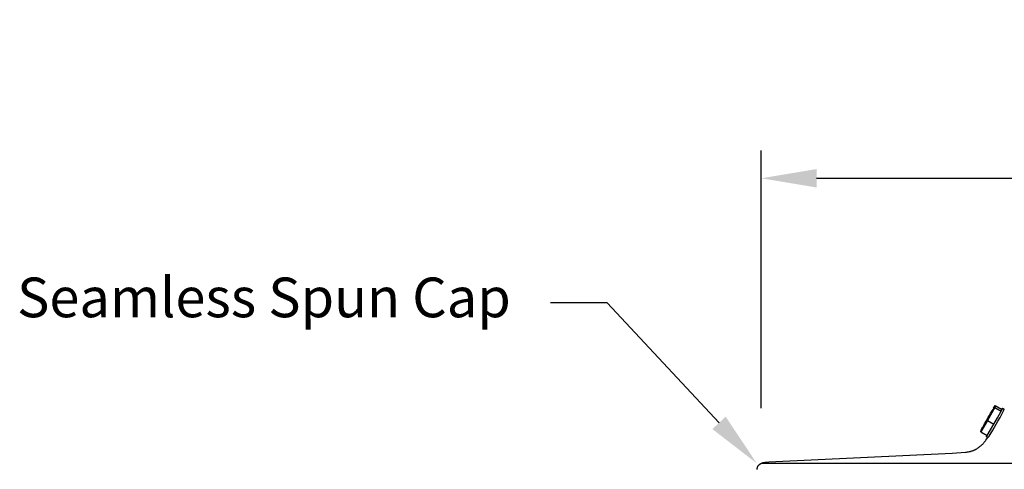
# Model space of a CAD drawing. Units: inches. Extents: x 136.4 to 153.6, y 23 to 38.8.
# Drawn here: x 137 to 143.7, y 35.7 to 38.8 of the extents above; entities that cross this region are included whole.
import ezdxf
from ezdxf import colors
from ezdxf.entities.mleader import LeaderData, LeaderLine
from ezdxf.math import Vec2, Vec3

# ---------------------------------------------------------------- set-up
doc = ezdxf.new("R2010")
doc.units = ezdxf.units.IN
doc.header["$MEASUREMENT"] = 0
for name, color, linetype in [('AV-PVC', 4, 'Continuous'), ('CALLOUTS', 1, 'Continuous'), ('DIMENSIOINS', 1, 'Continuous')]:
    doc.layers.add(name, color=color, linetype=linetype)
doc.styles.add('Arial', font='arial.ttf')
doc.dimstyles.new('Dimensions', dxfattribs={"dimtxt": 0.089844, "dimasz": 0.125, "dimexe": 0.0625, "dimexo": 0.125, "dimgap": 0.09, "dimtad": 0, "dimtih": 1, "dimtoh": 1, "dimdec": 3, "dimzin": 0, "dimdsep": 46, "dimlunit": 5, "dimtxsty": 'Arial', "dimcen": 0, "dimadec": 0, "dimazin": 0, "dimtfac": 1, "dimtdec": 3, "dimtofl": 0, "dimtmove": 0, "dimatfit": 3, "dimfxl": 1, "dimfrac": 2, "dimtolj": 1, "dimtzin": 0, "dimarcsym": 0})

# ---------------------------------------------------------------- blocks, each defined once
blk = doc.blocks.new('*D3')
at = {"layer": 'Defpoints', "color": 0, "transparency": 16777216}
for p in [(149.6101, 37.6949), (142.084, 35.759), (149.6101, 35.7596)]:
    blk.add_point(p, dxfattribs=at)
at = {"layer": 'DIMENSIOINS', "color": 0, "lineweight": -2, "transparency": 16777216}
for p, q in [((142.084, 36.134), (142.084, 37.8824)), ((149.6101, 36.1346), (149.6101, 37.8824)), ((142.459, 37.6949), (144.2336, 37.6949)), ((149.2351, 37.6949), (147.4605, 37.6949))]:
    blk.add_line(p, q, dxfattribs=at)
at = {"layer": 'DIMENSIOINS', "color": 0, "transparency": 16777216}
for points in [[(142.459, 37.7574), (142.459, 37.6324), (142.084, 37.6949)], [(149.2351, 37.7574), (149.2351, 37.6324), (149.6101, 37.6949)]]:
    blk.add_solid(points, dxfattribs=at)
at = {"layer": 'DIMENSIOINS', "color": 0, "transparency": 16777216, "insert": (145.847, 37.6949), "char_height": 0.269531, "attachment_point": 5, "style": 'Arial'}
blk.add_mtext('\\A1;Head Width\\P7 1/2" [19.12cm]', dxfattribs=at)

msp = doc.modelspace()

# ---------------------------------------------------------------- linework, layer by layer
at = {"layer": 'AV-PVC'}
for points in [[(143.669, 36.138), (143.6199, 36.0494)], [(143.6202, 36.0636), (143.625, 36.0727), (143.6301, 36.0816), (143.6353, 36.0905), (143.6406, 36.0993), (143.6461, 36.1079), (143.6518, 36.1165), (143.6576, 36.125), (143.6636, 36.1333), (143.6619, 36.129), (143.6601, 36.1246), (143.6583, 36.1204), (143.6563, 36.1162), (143.6542, 36.112), (143.6519, 36.1079), (143.6496, 36.1038), (143.6472, 36.0999)], [(143.6228, 35.9347), (143.6228, 35.9347), (143.6228, 35.9347), (143.6228, 35.9347), (143.6228, 35.9346), (143.6229, 35.9346), (143.6229, 35.9346), (143.6229, 35.9347), (143.623, 35.9347), (143.623, 35.9347), (143.623, 35.9347), (143.6231, 35.9347), (143.6231, 35.9347), (143.6231, 35.9347), (143.6232, 35.9348), (143.6232, 35.9348), (143.6233, 35.9348), (143.6233, 35.9349), (143.6234, 35.9349), (143.6234, 35.935), (143.6235, 35.9351), (143.6237, 35.9352), (143.6238, 35.9353), (143.6239, 35.9354), (143.6242, 35.9358), (143.6245, 35.9361), (143.6249, 35.9366), (143.6257, 35.9376), (143.6267, 35.9389), (143.6278, 35.9405), (143.6304, 35.9443), (143.6371, 35.9546), (143.6551, 35.9839), (143.6906, 36.0441), (143.7054, 36.0708), (143.7195, 36.098), (143.7329, 36.1255), (143.7329, 36.1256), (143.7329, 36.1257), (143.7329, 36.1257), (143.7329, 36.1258), (143.7329, 36.1259), (143.7329, 36.1259), (143.7329, 36.1259), (143.7329, 36.126), (143.7329, 36.126), (143.7329, 36.126)], [(143.661, 36.1332), (143.6718, 36.1508)], [(143.6634, 36.0244), (143.6884, 36.0685), (143.7125, 36.1131)], [(143.6718, 36.1508), (143.669, 36.138)], [(143.669, 36.138), (143.7125, 36.1131)], [(143.6718, 36.1508), (143.7152, 36.1258)], [(143.7125, 36.1131), (143.7159, 36.1199), (143.7185, 36.1255), (143.7196, 36.1277), (143.7204, 36.1296), (143.7207, 36.1304), (143.7209, 36.1311), (143.721, 36.1314), (143.7211, 36.1317), (143.7212, 36.132), (143.7212, 36.1321), (143.7212, 36.1322), (143.7212, 36.1323), (143.7213, 36.1324), (143.7213, 36.1325), (143.7213, 36.1325), (143.7213, 36.1326), (143.7213, 36.1326), (143.7213, 36.1326), (143.7213, 36.1327), (143.7213, 36.1327), (143.7213, 36.1327), (143.7213, 36.1328), (143.7213, 36.1328), (143.7213, 36.1328), (143.7213, 36.1328), (143.7213, 36.1329), (143.7213, 36.1329), (143.7213, 36.1329), (143.7213, 36.1329), (143.7212, 36.133), (143.7212, 36.133), (143.7212, 36.133), (143.7212, 36.133), (143.7212, 36.133), (143.7212, 36.133), (143.7212, 36.133), (143.7212, 36.133), (143.7211, 36.133), (143.7211, 36.133), (143.7211, 36.133), (143.7211, 36.133), (143.7211, 36.133), (143.721, 36.133), (143.721, 36.133), (143.721, 36.133), (143.721, 36.133), (143.7209, 36.133), (143.7209, 36.133), (143.7209, 36.133), (143.7209, 36.1329), (143.7208, 36.1329), (143.7208, 36.1329), (143.7208, 36.1329), (143.7207, 36.1329), (143.7207, 36.1328), (143.7207, 36.1328), (143.7206, 36.1328), (143.7205, 36.1327), (143.7205, 36.1326), (143.7204, 36.1326), (143.7202, 36.1324), (143.72, 36.1322), (143.7198, 36.132), (143.7196, 36.1317), (143.7191, 36.1312), (143.7186, 36.1305), (143.718, 36.1297), (143.7167, 36.128), (143.7152, 36.1258)], [(143.7152, 36.1258), (143.7125, 36.1131)], [(143.7216, 36.1328), (143.7328, 36.1263)], [(143.7327, 36.1249), (143.7332, 36.1254)], [(143.6199, 36.0494), (143.5736, 35.9735)], [(143.5819, 35.9918), (143.5907, 36.0101), (143.6001, 36.0282), (143.6099, 36.0461), (143.6202, 36.0636)], [(143.6199, 36.0494), (143.6634, 36.0244)], [(143.5736, 35.9735), (143.5764, 35.9863)], [(143.5736, 35.9735), (143.6171, 35.9485)], [(143.5764, 35.9863), (143.5862, 36.0039)], [(143.6025, 36.022), (143.6003, 36.0179), (143.598, 36.0138), (143.5955, 36.0099), (143.593, 36.0059), (143.5903, 36.0021), (143.5876, 35.9983), (143.5848, 35.9946), (143.5818, 35.991)], [(143.6171, 35.9485), (143.6408, 35.9861), (143.6634, 36.0244)], [(142.055, 35.7161), (142.0552, 35.7183), (142.0555, 35.7205), (142.0556, 35.7216), (142.0558, 35.7227), (142.056, 35.7238), (142.0562, 35.7249), (142.0565, 35.7259), (142.0567, 35.727), (142.057, 35.7281), (142.0573, 35.7291), (142.0576, 35.7302), (142.058, 35.7312), (142.0583, 35.7323), (142.0587, 35.7333), (142.0591, 35.7343), (142.0595, 35.7353), (142.06, 35.7363), (142.0605, 35.7373), (142.0609, 35.7382), (142.0615, 35.7392), (142.062, 35.7401), (142.0626, 35.741), (142.0631, 35.742), (142.0637, 35.7428), (142.0644, 35.7437), (142.065, 35.7446), (142.0658, 35.7455), (142.0665, 35.7464), (142.0673, 35.7472), (142.0681, 35.7481), (142.0689, 35.7489), (142.0697, 35.7497), (142.0706, 35.7504), (142.0715, 35.7512), (142.0724, 35.7519), (142.0733, 35.7527), (142.0742, 35.7534), (142.0752, 35.754), (142.0762, 35.7547), (142.0772, 35.7554), (142.0782, 35.756), (142.0792, 35.7566), (142.0802, 35.7572), (142.0813, 35.7577), (142.0823, 35.7583), (142.0834, 35.7588), (142.0845, 35.7593), (142.0856, 35.7598), (142.0867, 35.7602), (142.0878, 35.7607), (142.09, 35.7615), (142.0923, 35.7623), (142.0945, 35.7629), (142.0968, 35.7635), (142.0985, 35.7639), (142.1003, 35.7643), (142.102, 35.7646), (142.1037, 35.7649), (142.1072, 35.7654), (142.1107, 35.7659), (142.1227, 35.7671), (142.1348, 35.7681), (143.3796, 35.8282), (143.471, 35.8348), (143.4778, 35.8355), (143.4845, 35.8364), (143.491, 35.8375), (143.4973, 35.8387), (143.5035, 35.8402), (143.5065, 35.841), (143.5095, 35.8419), (143.5124, 35.8428), (143.5153, 35.8437), (143.5182, 35.8447), (143.521, 35.8458), (143.5238, 35.8468), (143.5266, 35.848), (143.5293, 35.8491), (143.5319, 35.8503), (143.5346, 35.8516), (143.5372, 35.8528), (143.5398, 35.8542), (143.5423, 35.8555), (143.5473, 35.8584), (143.5521, 35.8614), (143.5568, 35.8645), (143.5614, 35.8678), (143.5659, 35.8712), (143.5703, 35.8747), (143.5745, 35.8784), (143.5786, 35.8822), (143.5827, 35.8861), (143.5866, 35.8901), (143.5905, 35.8942), (143.5942, 35.8985), (143.5979, 35.9028), (143.6014, 35.9072), (143.6049, 35.9117), (143.6083, 35.9163), (143.615, 35.9258), (143.6213, 35.9355)], [(143.6111, 35.9422), (143.6111, 35.9421), (143.6111, 35.942), (143.6111, 35.9419), (143.6111, 35.9418), (143.611, 35.9418), (143.611, 35.9417), (143.611, 35.9417), (143.611, 35.9417), (143.611, 35.9416), (143.611, 35.9416), (143.611, 35.9416), (143.611, 35.9416), (143.611, 35.9416), (143.611, 35.9415), (143.6111, 35.9415), (143.6111, 35.9415), (143.6111, 35.9415), (143.6111, 35.9415), (143.6111, 35.9415), (143.6111, 35.9415), (143.6111, 35.9415), (143.6111, 35.9415), (143.6111, 35.9414), (143.6111, 35.9414), (143.6111, 35.9414), (143.6111, 35.9414), (143.6111, 35.9414), (143.6111, 35.9414), (143.6111, 35.9414), (143.6111, 35.9414), (143.6111, 35.9414), (143.6111, 35.9414), (143.6111, 35.9414), (143.6111, 35.9414), (143.6111, 35.9414), (143.6111, 35.9414), (143.6112, 35.9414), (143.6112, 35.9413), (143.6112, 35.9413), (143.6112, 35.9413), (143.6112, 35.9413), (143.6112, 35.9413), (143.6112, 35.9413), (143.6112, 35.9413), (143.6112, 35.9413), (143.6112, 35.9413), (143.6112, 35.9413), (143.6112, 35.9413), (143.6113, 35.9413), (143.6113, 35.9413), (143.6113, 35.9413), (143.6113, 35.9413), (143.6113, 35.9413), (143.6113, 35.9413), (143.6113, 35.9413), (143.6113, 35.9414), (143.6113, 35.9414), (143.6114, 35.9414), (143.6114, 35.9414), (143.6114, 35.9414), (143.6114, 35.9414), (143.6114, 35.9414), (143.6114, 35.9414), (143.6114, 35.9414), (143.6115, 35.9414), (143.6115, 35.9414), (143.6115, 35.9415), (143.6116, 35.9415), (143.6116, 35.9415), (143.6116, 35.9415), (143.6117, 35.9416), (143.6118, 35.9416), (143.6118, 35.9417), (143.6119, 35.9418), (143.612, 35.9418), (143.6121, 35.9419), (143.6123, 35.9421), (143.6125, 35.9423), (143.6127, 35.9426), (143.6131, 35.9431), (143.6137, 35.9438), (143.6142, 35.9445), (143.6156, 35.9464), (143.6171, 35.9485)], [(143.6144, 35.9501), (143.6131, 35.9474), (143.6121, 35.9451), (143.6118, 35.9442), (143.6115, 35.9434), (143.6114, 35.943), (143.6113, 35.9427), (143.6112, 35.9424), (143.6111, 35.9423), (143.6111, 35.9422)], [(143.6228, 35.9347), (143.6112, 35.9413)], [(142.0843, 35.7592), (143.8459, 35.7592)]]:
    msp.add_lwpolyline(points, dxfattribs=at)
msp.add_open_spline([(143.6253, 36.0607), (143.6328, 36.0736), (143.6394, 36.0871), (143.6472, 36.0999)], degree=3, dxfattribs=at)
msp.add_open_spline([(143.6025, 36.022), (143.6048, 36.0263), (143.6076, 36.0304), (143.61, 36.0346), (143.6151, 36.0433), (143.6202, 36.052), (143.6253, 36.0607)], degree=3, knots=[0, 0, 0, 0, 0.014689, 0.014689, 0.014689, 1.014689, 1.014689, 1.014689, 1.014689], dxfattribs=at)

# ---------------------------------------------------------------- dimensions: what is measured, and where the dimension line sits
at = {"layer": 'DIMENSIOINS'}
dim = msp.add_linear_dim(base=(149.6101, 37.6949), p1=(142.084, 35.759), p2=(149.6101, 35.7596), text='Head Width\\P<>', dimstyle='Dimensions', override={"dimpost": '"'}, dxfattribs=at)
dim.commit()
dim.dimension.update_dxf_attribs({"geometry": '*D3', "text_midpoint": (145.847, 37.6949), "dimtype": 160})

# ---------------------------------------------------------------- leaders
at = {"layer": 'CALLOUTS'}
ml = msp.add_multileader_mtext('Standard', dxfattribs=at)
ml.set_content('Seamless Spun Cap', color=256, style='Arial')
ml.set_leader_properties()
ml.build(insert=Vec2(0, 0))
ml.multileader.update_dxf_attribs({"dogleg_length": 0.36, "arrow_head_size": 0.375, "scale": 3})
ctx = ml.context
ctx.base_point, ctx.scale, ctx.char_height, ctx.arrow_head_size, ctx.landing_gap_size, ctx.plane_origin = Vec3(136.7132, 36.8483), 3, 0.269531, 0.375, 0.27, Vec3(142.0845, 35.7593)
ctx.text_align_type = 2
notes = []
notes.append((ctx, [(0, (1, 1, 0), (141.0373, 36.8483), (-1, 0), 0.3835, [(0, [(142.0525, 35.7593)], 0, [])])]))
ctx.mtext.insert, ctx.mtext.alignment, ctx.mtext.flow_direction = Vec3(140.3838, 37.0205), 3, 5
for ctx, leaders in notes:
    for number, flags, end, landing, length, lines in leaders:
        leader = LeaderData()
        leader.index, (leader.has_last_leader_line, leader.has_dogleg_vector, leader.attachment_direction) = number, flags
        leader.last_leader_point, leader.dogleg_vector, leader.dogleg_length = Vec3(end), Vec3(landing), length
        for number, points, colour, breaks in lines:
            line = LeaderLine()
            line.index, line.vertices, line.color, line.breaks = number, Vec3.list(points), colors.encode_raw_color(colour), breaks
            leader.lines.append(line)
        ctx.leaders.append(leader)

doc.saveas('drawing.dxf')
